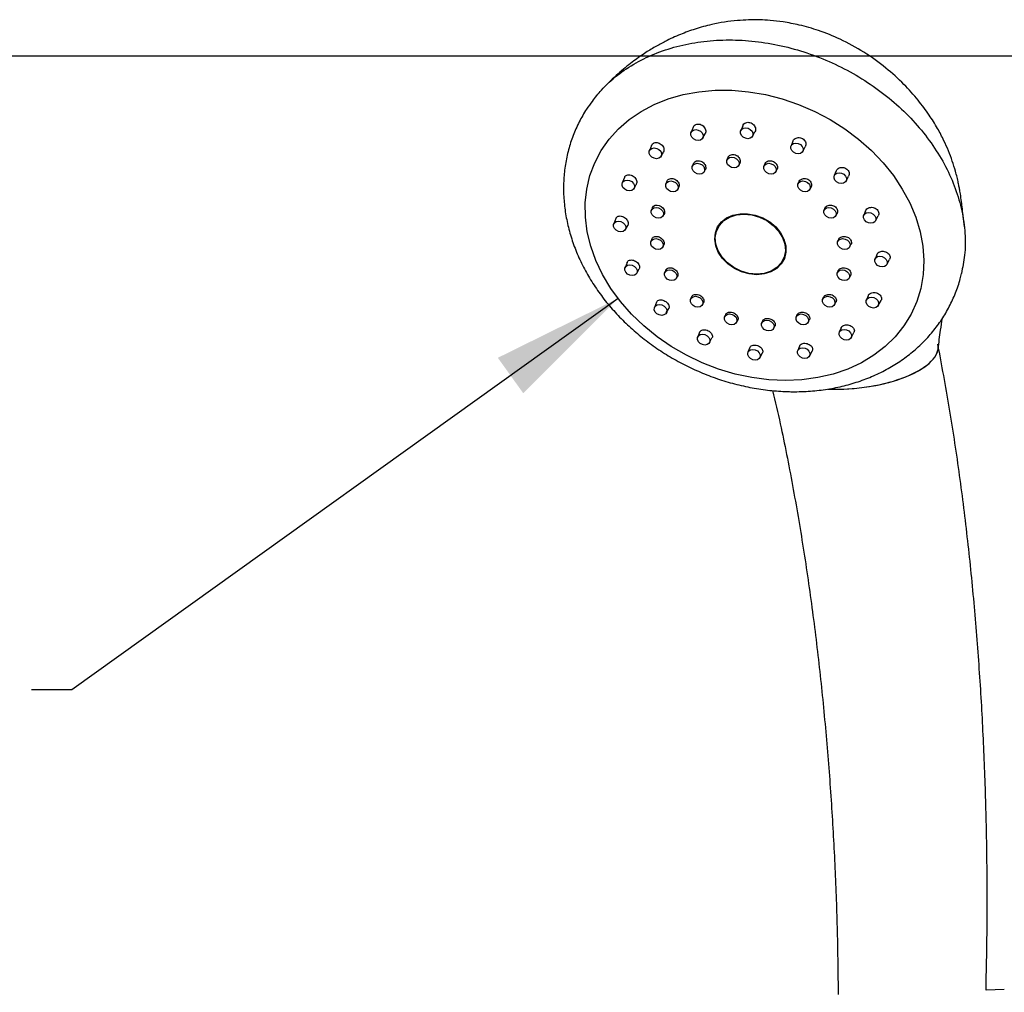
# Model space of a CAD drawing. Units: millimetres. Extents: x 52 to 155, y 88 to 245.
# Drawn here: x 79 to 99, y 223 to 243 of the extents above; entities that cross this region are included whole.
import ezdxf

# ---------------------------------------------------------------- set-up
doc = ezdxf.new("R2010")
doc.units = ezdxf.units.MM
doc.layers.add('DIMENSIONS', color=7, linetype='Continuous')
doc.styles.add('SLDTEXTSTYLE0', font='TXT', dxfattribs={"width": 0.7})
doc.dimstyles.new('SLDDIMSTYLE0', dxfattribs={"dimtxt": 4.030133, "dimasz": 2.686756, "dimexe": 0, "dimexo": 0.0625, "dimgap": 1.007533, "dimtad": 0, "dimtih": 1, "dimtoh": 1, "dimdec": 0, "dimlfac": 10, "dimrnd": 1e-09, "dimzin": 12, "dimdsep": 46, "dimtxsty": 'SLDTEXTSTYLE0', "dimsah": 1, "dimcen": 0.09, "dimadec": 0, "dimazin": 3, "dimtfac": 1, "dimtdec": 0, "dimtofl": 0, "dimtmove": 0, "dimatfit": 3, "dimfxl": 0, "dimfrac": 2, "dimtolj": 1, "dimtzin": 12, "dimarcsym": 0})
doc.dimstyles.new('SLDDIMSTYLE2', dxfattribs={"dimtxt": 0.18, "dimasz": 2.686756, "dimexe": 0, "dimexo": 0.0625, "dimgap": 0, "dimtad": 0, "dimtih": 1, "dimtoh": 1, "dimdec": 0, "dimrnd": 1e-09, "dimzin": 0, "dimdsep": 46, "dimtxsty": 'Standard', "dimsah": 1, "dimcen": 0.09, "dimadec": 0, "dimazin": 0, "dimtfac": 2.686756, "dimtdec": 0, "dimtofl": 0, "dimtmove": 0, "dimatfit": 3, "dimfxl": 0, "dimfrac": 2, "dimtolj": 1, "dimtzin": 0, "dimarcsym": 0})

# ---------------------------------------------------------------- blocks, each defined once
blk = doc.blocks.new('_D_1')
at = {"layer": 'DIMENSIONS'}
for p, q in [((102.404, 242.48), (65.209, 242.48)), ((65.209, 242.48), (65.209, 189.944)), ((65.209, 132.48), (65.209, 185.017)), ((81.904, 132.48), (65.209, 132.48))]:
    blk.add_line(p, q, dxfattribs=at)
for points in [[(65.209, 242.48), (64.589, 238.45), (65.829, 238.45)], [(65.209, 132.48), (65.829, 136.51), (64.589, 136.51)]]:
    blk.add_solid(points, dxfattribs=at)
at = {"layer": 'DIMENSIONS', "insert": (60.505, 189.109), "char_height": 3.175, "attachment_point": 1, "style": 'SLDTEXTSTYLE0'}
blk.add_mtext('1100', dxfattribs=at)

msp = doc.modelspace()

# ---------------------------------------------------------------- linework, layer by layer
at = {"color": 7, "linetype": 'Continuous', "lineweight": 25}
for p, q in [((93.124184, 241.039204), (93.081554, 240.932607)), ((93.321501, 240.820562), (93.367366, 240.905868)), ((94.132274, 241.070043), (94.091263, 240.967488)), ((94.331211, 240.855443), (94.37901, 240.944349)), ((95.151298, 240.757894), (95.112133, 240.659963)), ((92.28049, 240.670072), (92.236722, 240.560626)), ((92.47667, 240.448581), (92.521294, 240.531587)), ((95.352081, 240.547918), (95.402206, 240.641152)), ((93.829105, 240.422081), (93.810069, 240.374481)), ((93.130947, 240.298437), (93.110943, 240.248417)), ((93.350891, 240.136372), (93.369967, 240.171861)), ((94.050017, 240.262436), (94.070196, 240.299975)), ((94.581019, 240.293073), (94.563163, 240.248417)), ((94.803111, 240.136372), (94.824739, 240.176605)), ((96.026115, 240.150296), (95.988744, 240.056848)), ((91.729633, 240.01882), (91.685387, 239.908182)), ((92.592828, 239.940941), (92.572221, 239.889418)), ((95.272211, 239.931022), (95.255574, 239.889418)), ((96.228691, 239.944803), (96.281181, 240.042435)), ((91.925335, 239.796137), (91.969569, 239.878415)), ((92.812169, 239.777373), (92.830642, 239.81173)), ((95.495523, 239.777373), (95.518729, 239.820539)), ((92.296657, 239.403986), (92.275919, 239.35213)), ((95.797457, 239.391064), (95.781889, 239.35213)), ((96.623543, 239.339732), (96.587639, 239.249956)), ((91.55547, 239.184581), (91.511483, 239.074587)), ((92.515867, 239.240085), (92.534326, 239.274418)), ((96.021838, 239.240085), (96.046511, 239.285981)), ((96.827587, 239.137911), (96.882125, 239.239358)), ((91.751432, 238.962542), (91.796197, 239.04581)), ((92.28749, 238.769232), (92.267146, 238.718366)), ((96.076784, 238.75538), (96.061981, 238.718366)), ((92.507094, 238.606321), (92.526131, 238.641726)), ((96.301929, 238.606321), (96.327728, 238.654303)), ((96.852623, 238.449608), (96.817643, 238.362145)), ((97.057591, 238.2501), (97.113551, 238.354181)), ((91.784516, 238.294362), (91.741489, 238.186776)), ((91.981436, 238.074731), (92.027573, 238.16055)), ((92.566788, 238.133489), (92.547238, 238.084602)), ((96.067662, 238.120734), (96.053208, 238.084602)), ((92.787186, 237.972557), (92.807309, 238.009977)), ((96.293156, 237.972557), (96.319558, 238.021659)), ((93.092008, 237.593459), (93.073553, 237.547313)), ((95.771473, 237.583744), (95.756906, 237.547313)), ((96.678474, 237.615406), (96.64374, 237.52855)), ((96.883689, 237.416505), (96.940229, 237.521671)), ((92.381911, 237.483727), (92.340384, 237.379884)), ((92.580332, 237.267839), (92.62848, 237.357401)), ((93.313501, 237.435269), (93.335061, 237.475371)), ((95.996854, 237.435269), (96.02324, 237.484347)), ((93.783194, 237.231397), (93.765964, 237.188315)), ((94.005912, 237.07627), (94.029049, 237.119304)), ((95.233314, 237.22614), (95.218184, 237.188315)), ((95.458133, 237.07627), (95.483887, 237.124168)), ((94.535121, 237.102412), (94.519058, 237.062251)), ((94.759007, 236.950206), (94.783618, 236.995982)), ((96.127599, 236.964106), (96.092405, 236.876105)), ((93.256711, 236.876082), (93.216994, 236.776768)), ((93.456942, 236.664724), (93.507442, 236.758649)), ((96.332353, 236.764061), (96.388468, 236.86844)), ((94.275743, 236.563956), (94.237864, 236.469244)), ((95.283869, 236.594879), (95.247574, 236.504125)), ((94.477812, 236.357199), (94.530654, 236.455487)), ((95.487522, 236.39208), (95.54234, 236.49404)), ((99.4398, 223.526763), (99.071142, 223.513364))]:
    msp.add_line(p, q, dxfattribs=at)
at = {"color": 7, "linetype": 'Continuous', "lineweight": 25, "flags": 128}
for points in [[(95.000647, 235.894703), (94.661072, 235.909354), (94.318597, 235.953175), (93.976626, 236.025726), (93.638558, 236.126291), (93.307754, 236.253857), (92.9875, 236.407172), (92.680979, 236.584698), (92.391239, 236.784684), (92.121158, 237.005126), (91.87342, 237.243854), (91.650487, 237.498485), (91.454577, 237.76648), (91.287634, 238.045191), (91.151319, 238.331842), (91.046986, 238.623571), (90.975673, 238.917505), (90.938087, 239.2107), (90.934603, 239.500248), (90.965254, 239.783274), (91.029738, 240.056967), (91.12741, 240.318608), (91.257304, 240.565597), (91.418127, 240.795469), (91.60828, 241.005944), (91.825874, 241.194939), (92.068746, 241.360556), (92.334482, 241.501176), (92.620442, 241.615378), (92.923783, 241.702043), (93.241491, 241.760301), (93.570408, 241.789579), (93.907265, 241.789579), (94.248716, 241.760301), (94.591364, 241.702043), (94.931806, 241.615378), (95.266659, 241.501176), (95.592592, 241.360556), (95.90637, 241.194939), (96.204871, 241.005944), (96.485131, 240.795469), (96.744363, 240.565597), (96.97999, 240.318608), (97.189673, 240.056967), (97.371325, 239.783274), (97.523143, 239.500248), (97.643617, 239.2107), (97.731549, 238.917505), (97.786066, 238.623571), (97.806627, 238.331842), (97.793027, 238.045191), (97.7454, 237.76648), (97.66422, 237.498485), (97.550296, 237.243854), (97.404757, 237.005126), (97.229051, 236.784684), (97.024923, 236.584698), (96.794404, 236.407172), (96.539783, 236.253857), (96.263592, 236.126291), (95.968575, 236.025726), (95.657664, 235.953175), (95.333949, 235.909354), (95.000647, 235.894703)], [(93.226973, 240.771019), (93.177066, 240.779375), (93.13118, 240.803169), (93.096301, 240.838765), (93.077739, 240.880775), (93.07832, 240.922772), (93.097956, 240.95838), (93.133657, 240.982162), (93.179989, 240.990519), (93.229896, 240.982162), (93.275781, 240.95838), (93.310661, 240.922772), (93.329222, 240.880775), (93.328641, 240.838765), (93.309005, 240.803169), (93.273304, 240.779375), (93.226973, 240.771019)], [(94.236683, 240.805899), (94.186776, 240.814256), (94.140889, 240.83805), (94.106011, 240.873646), (94.087449, 240.915655), (94.08803, 240.957653), (94.107666, 240.993261), (94.143367, 241.017043), (94.189698, 241.025399), (94.239606, 241.017043), (94.285492, 240.993261), (94.320371, 240.957653), (94.338932, 240.915655), (94.338351, 240.873646), (94.318715, 240.83805), (94.283014, 240.814256), (94.236683, 240.805899)], [(95.257552, 240.498375), (95.207645, 240.506732), (95.161759, 240.530514), (95.12688, 240.566122), (95.108318, 240.608119), (95.1089, 240.650129), (95.128536, 240.685736), (95.164237, 240.709519), (95.210568, 240.717875), (95.260475, 240.709519), (95.306361, 240.685736), (95.34124, 240.650129), (95.359801, 240.608119), (95.35922, 240.566122), (95.339584, 240.530514), (95.303883, 240.506732), (95.257552, 240.498375)], [(92.382142, 240.399038), (92.332234, 240.407395), (92.286348, 240.431177), (92.251469, 240.466785), (92.232907, 240.508794), (92.233489, 240.550791), (92.253125, 240.586399), (92.288826, 240.610182), (92.335157, 240.618538), (92.385065, 240.610182), (92.43095, 240.586399), (92.465829, 240.550791), (92.484391, 240.508794), (92.483809, 240.466785), (92.464173, 240.431177), (92.428472, 240.407395), (92.382142, 240.399038)], [(93.256362, 240.086829), (93.206455, 240.095185), (93.160569, 240.118968), (93.12569, 240.154576), (93.107128, 240.196573), (93.10771, 240.238582), (93.127346, 240.27419), (93.163047, 240.297972), (93.209377, 240.306329), (93.259285, 240.297972), (93.305171, 240.27419), (93.340049, 240.238582), (93.358611, 240.196573), (93.35803, 240.154576), (93.338394, 240.118968), (93.302693, 240.095185), (93.256362, 240.086829)], [(93.955488, 240.212893), (93.905581, 240.221249), (93.859695, 240.245043), (93.824816, 240.280639), (93.806254, 240.322649), (93.806836, 240.364646), (93.826472, 240.400254), (93.862173, 240.424036), (93.908503, 240.432393), (93.958411, 240.424036), (94.004297, 240.400254), (94.039175, 240.364646), (94.057737, 240.322649), (94.057156, 240.280639), (94.03752, 240.245043), (94.001819, 240.221249), (93.955488, 240.212893)], [(94.708583, 240.086829), (94.658675, 240.095185), (94.612789, 240.118968), (94.577911, 240.154576), (94.559349, 240.196573), (94.55993, 240.238582), (94.579566, 240.27419), (94.615267, 240.297972), (94.661598, 240.306329), (94.711505, 240.297972), (94.757391, 240.27419), (94.79227, 240.238582), (94.810832, 240.196573), (94.81025, 240.154576), (94.790615, 240.118968), (94.754913, 240.095185), (94.708583, 240.086829)], [(96.134162, 239.89526), (96.084255, 239.903616), (96.03837, 239.927398), (96.00349, 239.963006), (95.984929, 240.005004), (95.98551, 240.047013), (96.005146, 240.082609), (96.040847, 240.106403), (96.087178, 240.11476), (96.137085, 240.106403), (96.182971, 240.082609), (96.21785, 240.047013), (96.236412, 240.005004), (96.235831, 239.963006), (96.216195, 239.927398), (96.180494, 239.903616), (96.134162, 239.89526)], [(91.830806, 239.746594), (91.780899, 239.754938), (91.735013, 239.778732), (91.700135, 239.81434), (91.681573, 239.856338), (91.682154, 239.898335), (91.70179, 239.933943), (91.737491, 239.957737), (91.783822, 239.966094), (91.833729, 239.957737), (91.879615, 239.933943), (91.914494, 239.898335), (91.933056, 239.856338), (91.932474, 239.81434), (91.912839, 239.778732), (91.877138, 239.754938), (91.830806, 239.746594)], [(92.717641, 239.72783), (92.667733, 239.736187), (92.621847, 239.759969), (92.586968, 239.795577), (92.568406, 239.837574), (92.568988, 239.879572), (92.588624, 239.915179), (92.624325, 239.938974), (92.670656, 239.94733), (92.720563, 239.938974), (92.766449, 239.915179), (92.801328, 239.879572), (92.819889, 239.837574), (92.819308, 239.795577), (92.799672, 239.759969), (92.763971, 239.736187), (92.717641, 239.72783)], [(95.400994, 239.72783), (95.351086, 239.736187), (95.3052, 239.759969), (95.270322, 239.795577), (95.25176, 239.837574), (95.252342, 239.879572), (95.271978, 239.915179), (95.307678, 239.938974), (95.354009, 239.94733), (95.403917, 239.938974), (95.449803, 239.915179), (95.484682, 239.879572), (95.503244, 239.837574), (95.502662, 239.795577), (95.483026, 239.759969), (95.447325, 239.736187), (95.400994, 239.72783)], [(92.421338, 239.190542), (92.371431, 239.198898), (92.325545, 239.222693), (92.290666, 239.2583), (92.272105, 239.300298), (92.272686, 239.342295), (92.292322, 239.377903), (92.328023, 239.401685), (92.374354, 239.410042), (92.424261, 239.401685), (92.470147, 239.377903), (92.505026, 239.342295), (92.523587, 239.300298), (92.523006, 239.2583), (92.50337, 239.222693), (92.467669, 239.198898), (92.421338, 239.190542)], [(92.297433, 239.403772), (92.298382, 239.408004), (92.319508, 239.435767), (92.351541, 239.453232), (92.391024, 239.458453), (92.433636, 239.450728), (92.474565, 239.430808), (92.509053, 239.400887), (92.533073, 239.364456), (92.543909, 239.325737), (92.540466, 239.28914), (92.531337, 239.269315), (92.531337, 239.269315)], [(95.927309, 239.190542), (95.877401, 239.198898), (95.831515, 239.222693), (95.796637, 239.2583), (95.778075, 239.300298), (95.778657, 239.342295), (95.798293, 239.377903), (95.833993, 239.401685), (95.880324, 239.410042), (95.930232, 239.401685), (95.976118, 239.377903), (96.010996, 239.342295), (96.029558, 239.300298), (96.028977, 239.2583), (96.009341, 239.222693), (95.97364, 239.198898), (95.927309, 239.190542)], [(96.733058, 239.088368), (96.683151, 239.096724), (96.637265, 239.120518), (96.602386, 239.156114), (96.583824, 239.198124), (96.584406, 239.240121), (96.604042, 239.275729), (96.639742, 239.299511), (96.686074, 239.307868), (96.735981, 239.299511), (96.781867, 239.275729), (96.816746, 239.240121), (96.835308, 239.198124), (96.834726, 239.156114), (96.81509, 239.120518), (96.779389, 239.096724), (96.733058, 239.088368)], [(91.656904, 238.912999), (91.606997, 238.921355), (91.56111, 238.94515), (91.526231, 238.980757), (91.50767, 239.022755), (91.508251, 239.064752), (91.527886, 239.10036), (91.563588, 239.124154), (91.609919, 239.132499), (91.659826, 239.124154), (91.705712, 239.10036), (91.740591, 239.064752), (91.759152, 239.022755), (91.758571, 238.980757), (91.738935, 238.94515), (91.703234, 238.921355), (91.656904, 238.912999)], [(94.418997, 238.044559), (94.262931, 238.059079), (94.107947, 238.101958), (93.96129, 238.171195), (93.82982, 238.263547), (93.719683, 238.374709), (93.63603, 238.499462), (93.582771, 238.631987), (93.562397, 238.766085), (93.575861, 238.895475), (93.622533, 239.014124), (93.700231, 239.116477), (93.805322, 239.197754), (93.932891, 239.25414), (94.076975, 239.283013), (94.230836, 239.283013), (94.387278, 239.25414), (94.538988, 239.197754), (94.678871, 239.116477), (94.800387, 239.014124), (94.897853, 238.895475), (94.966713, 238.766085), (95.003747, 238.631987), (95.007222, 238.499462), (94.976976, 238.374709), (94.914425, 238.263547), (94.822491, 238.171195), (94.705475, 238.101958), (94.568848, 238.059079), (94.418997, 238.044559)], [(94.416711, 238.054763), (94.257742, 238.07007), (94.10019, 238.115238), (93.951954, 238.187992), (93.820468, 238.284694), (93.712325, 238.400482), (93.632949, 238.529562), (93.586319, 238.665461), (93.574773, 238.801347), (93.598891, 238.930427), (93.657463, 239.046215), (93.747552, 239.142918), (93.86464, 239.215671), (94.002857, 239.26084), (94.155271, 239.276146), (94.31424, 239.26084), (94.471793, 239.215671), (94.620029, 239.142918), (94.751515, 239.046215), (94.859657, 238.930427), (94.939034, 238.801347), (94.985664, 238.665461), (94.99721, 238.529562), (94.973092, 238.400482), (94.91452, 238.284694), (94.824432, 238.187992), (94.707343, 238.115238), (94.569126, 238.07007), (94.416711, 238.054763)], [(92.412565, 238.556778), (92.362658, 238.565134), (92.316772, 238.588916), (92.281893, 238.624524), (92.263332, 238.666522), (92.263913, 238.708531), (92.283549, 238.744127), (92.31925, 238.767921), (92.365581, 238.776278), (92.415488, 238.767921), (92.461374, 238.744127), (92.496253, 238.708531), (92.514815, 238.666522), (92.514233, 238.624524), (92.494598, 238.588916), (92.458897, 238.565134), (92.412565, 238.556778)], [(96.207401, 238.556778), (96.157493, 238.565134), (96.111607, 238.588916), (96.076728, 238.624524), (96.058167, 238.666522), (96.058748, 238.708531), (96.078384, 238.744127), (96.114085, 238.767921), (96.160416, 238.776278), (96.210324, 238.767921), (96.25621, 238.744127), (96.291088, 238.708531), (96.30965, 238.666522), (96.309069, 238.624524), (96.289433, 238.588916), (96.253732, 238.565134), (96.207401, 238.556778)], [(96.963063, 238.200545), (96.913156, 238.208901), (96.867269, 238.232695), (96.832391, 238.268303), (96.813829, 238.310301), (96.81441, 238.352298), (96.834046, 238.387906), (96.869747, 238.4117), (96.916078, 238.420045), (96.965986, 238.4117), (97.011871, 238.387906), (97.046751, 238.352298), (97.065312, 238.310301), (97.06473, 238.268303), (97.045095, 238.232695), (97.009394, 238.208901), (96.963063, 238.200545)], [(91.886908, 238.025188), (91.837001, 238.033532), (91.791115, 238.057326), (91.756236, 238.092934), (91.737674, 238.134932), (91.738255, 238.176929), (91.757891, 238.212537), (91.793592, 238.236331), (91.839923, 238.244688), (91.88983, 238.236331), (91.935716, 238.212537), (91.970595, 238.176929), (91.989157, 238.134932), (91.988576, 238.092934), (91.96894, 238.057326), (91.933239, 238.033532), (91.886908, 238.025188)], [(92.692657, 237.923001), (92.64275, 237.931358), (92.596864, 237.955152), (92.561985, 237.99076), (92.543424, 238.032757), (92.544005, 238.074755), (92.563641, 238.110363), (92.599342, 238.134157), (92.645672, 238.142513), (92.69558, 238.134157), (92.741466, 238.110363), (92.776344, 238.074755), (92.794906, 238.032757), (92.794325, 237.99076), (92.774689, 237.955152), (92.738988, 237.931358), (92.692657, 237.923001)], [(96.198628, 237.923001), (96.14872, 237.931358), (96.102834, 237.955152), (96.067956, 237.99076), (96.049394, 238.032757), (96.049975, 238.074755), (96.069611, 238.110363), (96.105312, 238.134157), (96.151643, 238.142513), (96.201551, 238.134157), (96.247437, 238.110363), (96.282315, 238.074755), (96.300877, 238.032757), (96.300296, 237.99076), (96.28066, 237.955152), (96.244959, 237.931358), (96.198628, 237.923001)], [(93.218972, 237.385725), (93.169065, 237.394082), (93.123179, 237.417864), (93.0883, 237.453472), (93.069739, 237.495469), (93.07032, 237.537479), (93.089956, 237.573075), (93.125657, 237.596869), (93.171987, 237.605225), (93.221895, 237.596869), (93.267781, 237.573075), (93.302659, 237.537479), (93.321221, 237.495469), (93.32064, 237.453472), (93.301004, 237.417864), (93.265303, 237.394082), (93.218972, 237.385725)], [(95.902326, 237.385725), (95.852419, 237.394082), (95.806532, 237.417864), (95.771654, 237.453472), (95.753092, 237.495469), (95.753673, 237.537479), (95.773309, 237.573075), (95.80901, 237.596869), (95.855341, 237.605225), (95.905249, 237.596869), (95.951134, 237.573075), (95.986014, 237.537479), (96.004575, 237.495469), (96.003993, 237.453472), (95.984358, 237.417864), (95.948657, 237.394082), (95.902326, 237.385725)], [(96.78916, 237.366962), (96.739252, 237.375318), (96.693367, 237.399112), (96.658487, 237.434708), (96.639926, 237.476718), (96.640508, 237.518715), (96.660144, 237.554323), (96.695845, 237.578105), (96.742175, 237.586462), (96.792083, 237.578105), (96.837969, 237.554323), (96.872847, 237.518715), (96.891409, 237.476718), (96.890828, 237.434708), (96.871192, 237.399112), (96.835491, 237.375318), (96.78916, 237.366962)], [(92.485804, 237.218296), (92.435896, 237.226652), (92.39001, 237.250435), (92.355131, 237.286042), (92.336569, 237.32804), (92.337151, 237.370049), (92.356787, 237.405645), (92.392488, 237.429439), (92.438819, 237.437796), (92.488726, 237.429439), (92.534613, 237.405645), (92.569491, 237.370049), (92.588053, 237.32804), (92.587472, 237.286042), (92.567836, 237.250435), (92.532135, 237.226652), (92.485804, 237.218296)], [(93.911384, 237.026726), (93.861476, 237.035083), (93.81559, 237.058865), (93.780712, 237.094473), (93.76215, 237.13647), (93.762731, 237.178468), (93.782367, 237.214076), (93.818068, 237.23787), (93.864399, 237.246226), (93.914307, 237.23787), (93.960193, 237.214076), (93.995071, 237.178468), (94.013633, 237.13647), (94.013051, 237.094473), (93.993415, 237.058865), (93.957715, 237.035083), (93.911384, 237.026726)], [(94.664478, 236.900663), (94.614571, 236.909007), (94.568685, 236.932801), (94.533806, 236.968409), (94.515244, 237.010407), (94.515826, 237.052404), (94.535462, 237.088012), (94.571163, 237.111806), (94.617494, 237.120163), (94.667401, 237.111806), (94.713287, 237.088012), (94.748166, 237.052404), (94.766728, 237.010407), (94.766146, 236.968409), (94.74651, 236.932801), (94.71081, 236.909007), (94.664478, 236.900663)], [(95.363604, 237.026726), (95.313697, 237.035083), (95.26781, 237.058865), (95.232932, 237.094473), (95.21437, 237.13647), (95.214952, 237.178468), (95.234588, 237.214076), (95.270289, 237.23787), (95.316619, 237.246226), (95.366527, 237.23787), (95.412413, 237.214076), (95.447292, 237.178468), (95.465854, 237.13647), (95.465272, 237.094473), (95.445636, 237.058865), (95.409935, 237.035083), (95.363604, 237.026726)], [(96.237825, 236.714517), (96.187918, 236.722862), (96.142031, 236.746656), (96.107153, 236.782264), (96.088591, 236.824261), (96.089172, 236.866259), (96.108808, 236.901867), (96.144509, 236.925661), (96.19084, 236.934017), (96.240747, 236.925661), (96.286633, 236.901867), (96.321513, 236.866259), (96.340074, 236.824261), (96.339492, 236.782264), (96.319857, 236.746656), (96.284156, 236.722862), (96.237825, 236.714517)], [(93.362414, 236.61518), (93.312507, 236.623525), (93.26662, 236.647319), (93.231742, 236.682927), (93.21318, 236.724924), (93.213761, 236.766922), (93.233397, 236.80253), (93.269098, 236.826324), (93.315429, 236.83468), (93.365337, 236.826324), (93.411223, 236.80253), (93.446102, 236.766922), (93.464663, 236.724924), (93.464082, 236.682927), (93.444446, 236.647319), (93.408745, 236.623525), (93.362414, 236.61518)], [(94.383283, 236.307656), (94.333376, 236.316001), (94.28749, 236.339795), (94.252611, 236.375403), (94.23405, 236.4174), (94.234631, 236.459397), (94.254267, 236.495005), (94.289968, 236.518799), (94.336299, 236.527156), (94.386206, 236.518799), (94.432092, 236.495005), (94.466971, 236.459397), (94.485532, 236.4174), (94.484951, 236.375403), (94.465315, 236.339795), (94.429614, 236.316001), (94.383283, 236.307656)], [(95.392994, 236.342537), (95.343086, 236.350881), (95.2972, 236.374675), (95.262321, 236.410283), (95.243759, 236.452281), (95.244341, 236.494278), (95.263976, 236.529886), (95.299677, 236.55368), (95.346009, 236.562037), (95.395916, 236.55368), (95.441802, 236.529886), (95.476681, 236.494278), (95.495242, 236.452281), (95.494661, 236.410283), (95.475025, 236.374675), (95.439324, 236.350881), (95.392994, 236.342537)]]:
    msp.add_lwpolyline(points, dxfattribs=at)
at = {"color": 7, "linetype": 'Continuous', "lineweight": 25}
for end_param in [6.324754603, 6.188007135]:
    msp.add_ellipse((96.351729, 236.439782), major_axis=(1.746762, 0.160898), ratio=0.402373479, start_param=4.394996809, end_param=end_param, dxfattribs=at)
for points, knots in [([(98.63138, 239.014136), (98.623023, 239.093331), (98.607845, 239.237183), (98.588515, 239.412152), (98.569221, 239.565002), (98.550827, 239.688937), (98.529795, 239.805119), (98.518107, 239.864663), (98.503792, 239.934039), (98.482996, 240.026276), (98.444594, 240.173373), (98.366952, 240.422845), (98.246732, 240.716276), (98.083529, 241.027521), (97.909684, 241.305049), (97.68448, 241.60672), (97.3945, 241.929232), (97.029722, 242.260501), (96.599699, 242.570031), (96.13839, 242.822758), (95.695026, 243.001477), (95.303945, 243.113524), (94.974125, 243.176747), (94.706083, 243.207741), (94.397422, 243.225054), (93.998947, 243.213443), (93.558907, 243.144582), (93.173779, 243.039515), (92.858248, 242.924403), (92.58887, 242.800861), (92.34812, 242.670305), (92.124695, 242.532421), (91.869529, 242.351381), (91.579125, 242.11438), (91.387433, 241.922151), (91.28287, 241.817295)], [0, 0, 0, 0, 0.035680477, 0.064811311, 0.087944934, 0.112789201, 0.121929732, 0.126117665, 0.13028598, 0.141687735, 0.15412956, 0.175202448, 0.217429799, 0.244061035, 0.274191362, 0.309701114, 0.350861718, 0.397783275, 0.450415323, 0.502241311, 0.547135991, 0.585251872, 0.616719872, 0.641629351, 0.661287005, 0.704108149, 0.753864483, 0.786677795, 0.816672954, 0.848410035, 0.870106913, 0.89408353, 0.922901779, 0.957944556, 1, 1, 1, 1]), ([(91.078277, 241.562831), (91.137136, 241.641771), (91.28264, 241.836918), (91.581702, 242.1013), (91.959675, 242.35555), (92.385127, 242.556717), (92.847873, 242.703223), (93.340772, 242.792078), (93.855185, 242.821872), (94.382365, 242.792082), (94.913276, 242.703205), (95.438839, 242.556782), (95.950062, 242.355305), (96.438191, 242.102215), (96.894886, 241.801859), (97.312318, 241.459359), (97.683359, 241.080587), (98.001646, 240.672027), (98.261768, 240.240646), (98.459131, 239.793892), (98.590939, 239.3392), (98.652699, 238.885072), (98.651812, 238.456421), (98.596511, 238.190714), (98.570819, 238.067269)], [0, 0, 0, 0, 0.03152724, 0.077937206, 0.124347385, 0.170757374, 0.217167346, 0.26357748, 0.309987573, 0.356397621, 0.402807728, 0.449217733, 0.495627755, 0.542037892, 0.588447838, 0.634858173, 0.681268294, 0.727678289, 0.774088747, 0.820498347, 0.866909115, 0.913319044, 0.959728657, 1, 1, 1, 1]), ([(91.074724, 241.564821), (91.036238, 241.513528), (90.93671, 241.380879), (90.806577, 241.147803), (90.682702, 240.870966), (90.589505, 240.582199), (90.526077, 240.284576), (90.493094, 239.979939), (90.49064, 239.670384), (90.518791, 239.357947), (90.577465, 239.044777), (90.666367, 238.733072), (90.785007, 238.42514), (90.93261, 238.123327), (91.108123, 237.82999), (91.310228, 237.547458), (91.53735, 237.277963), (91.787699, 237.023604), (92.059294, 236.786321), (92.350045, 236.567937), (92.657717, 236.370076), (92.980003, 236.194211), (93.314511, 236.041647), (93.658802, 235.913554), (94.010365, 235.81098), (94.366657, 235.734718), (94.724992, 235.685783), (94.995435, 235.66902), (95.145511, 235.668042), (95.177103, 235.667836)], [0, 0, 0, 0, 0.023652533, 0.061167759, 0.098553726, 0.135882963, 0.173213481, 0.210621246, 0.248174063, 0.2859266, 0.323909614, 0.36214025, 0.400610123, 0.439298357, 0.478173518, 0.517197509, 0.556334129, 0.595552415, 0.634827785, 0.674140836, 0.713480754, 0.752841657, 0.792223434, 0.831627395, 0.871054768, 0.910506872, 0.94998158, 0.989470556, 1, 1, 1, 1]), ([(93.125978, 241.038441), (93.128687, 241.045859), (93.136, 241.065885), (93.162955, 241.088945), (93.20136, 241.104188), (93.245332, 241.104993), (93.28934, 241.091827), (93.328963, 241.065972), (93.359732, 241.03017), (93.378358, 240.987972), (93.381133, 240.945138), (93.375239, 240.916965), (93.367406, 240.906027), (93.367318, 240.905904)], [0, 0, 0, 0, 0.061412649, 0.165779671, 0.268979036, 0.37147113, 0.474000578, 0.577296772, 0.681734483, 0.787205265, 0.893143165, 0.998797904, 1, 1, 1, 1]), ([(94.134091, 241.06928), (94.136783, 241.07672), (94.144171, 241.097138), (94.171632, 241.121432), (94.211024, 241.138336), (94.256099, 241.140636), (94.300916, 241.128732), (94.340938, 241.104033), (94.371789, 241.069234), (94.390429, 241.02776), (94.39325, 240.984945), (94.38723, 240.95627), (94.379119, 240.944761), (94.378888, 240.944432)], [0, 0, 0, 0, 0.060476831, 0.165965083, 0.270432747, 0.373723057, 0.476203132, 0.578582184, 0.681634372, 0.785778174, 0.891027464, 0.996884931, 1, 1, 1, 1]), ([(92.282323, 240.669345), (92.284375, 240.67551), (92.290502, 240.693918), (92.315167, 240.715427), (92.351754, 240.730357), (92.394642, 240.731109), (92.438397, 240.718101), (92.478556, 240.692384), (92.510382, 240.656704), (92.530282, 240.61484), (92.534722, 240.572498), (92.529408, 240.54416), (92.521602, 240.532696), (92.520977, 240.531778)], [0, 0, 0, 0, 0.051981832, 0.155230268, 0.257829432, 0.360522155, 0.464014114, 0.568675953, 0.674349104, 0.780438637, 0.886137852, 0.990872648, 1, 1, 1, 1]), ([(95.152979, 240.757155), (95.156172, 240.765395), (95.164385, 240.786591), (95.193387, 240.811727), (95.234083, 240.828973), (95.28038, 240.831702), (95.326083, 240.820162), (95.366265, 240.795836), (95.396762, 240.761541), (95.414049, 240.721108), (95.417459, 240.678601), (95.407093, 240.653604), (95.401969, 240.641247)], [0, 0, 0, 0, 0.067314476, 0.173151286, 0.278663783, 0.383203783, 0.486551699, 0.589041873, 0.691374712, 0.794306738, 0.898318436, 1, 1, 1, 1]), ([(93.132434, 240.297937), (93.13334, 240.301434), (93.137434, 240.317229), (93.158557, 240.338291), (93.192955, 240.356507), (93.234969, 240.361156), (93.278637, 240.352394), (93.319553, 240.330995), (93.353015, 240.299316), (93.37539, 240.260736), (93.383333, 240.220022), (93.379466, 240.189559), (93.37121, 240.175488), (93.369292, 240.172218)], [0, 0, 0, 0, 0.029662551, 0.133962168, 0.237727031, 0.341210747, 0.444777245, 0.548747388, 0.653272281, 0.758225247, 0.863349532, 0.968249555, 1, 1, 1, 1]), ([(93.830805, 240.421473), (93.832139, 240.426082), (93.837068, 240.443115), (93.859903, 240.465216), (93.895797, 240.483358), (93.938794, 240.487794), (93.982888, 240.478692), (94.02356, 240.456975), (94.056226, 240.425087), (94.077435, 240.386352), (94.083916, 240.345582), (94.079329, 240.31599), (94.071077, 240.302724), (94.069583, 240.300321)], [0, 0, 0, 0, 0.038874795, 0.143650051, 0.247919493, 0.351653095, 0.455081501, 0.558560501, 0.662425007, 0.76685886, 0.871719004, 0.976764783, 1, 1, 1, 1]), ([(94.582677, 240.292477), (94.583921, 240.296865), (94.588723, 240.313789), (94.611495, 240.336371), (94.647681, 240.355613), (94.691264, 240.361306), (94.736014, 240.353366), (94.777248, 240.3327), (94.810327, 240.301725), (94.831854, 240.263712), (94.838643, 240.223263), (94.834128, 240.193369), (94.82575, 240.179659), (94.824102, 240.176963)], [0, 0, 0, 0, 0.036756917, 0.141778365, 0.246586773, 0.350917498, 0.454704028, 0.558129111, 0.661532071, 0.765277469, 0.869553112, 0.974342724, 1, 1, 1, 1]), ([(96.02765, 240.149593), (96.03115, 240.158215), (96.039801, 240.179534), (96.069566, 240.204876), (96.110862, 240.222313), (96.157981, 240.225682), (96.204592, 240.214872), (96.245411, 240.191316), (96.276038, 240.157879), (96.292984, 240.118534), (96.295946, 240.077865), (96.285628, 240.054102), (96.280656, 240.04265)], [0, 0, 0, 0, 0.071521653, 0.176828338, 0.282676428, 0.388298578, 0.493002804, 0.596512606, 0.699112233, 0.801441287, 0.904305936, 1, 1, 1, 1]), ([(91.731424, 240.018105), (91.733426, 240.024075), (91.739339, 240.041705), (91.763398, 240.06178), (91.799297, 240.075183), (91.841827, 240.074703), (91.885565, 240.060702), (91.925818, 240.034309), (91.95766, 239.99854), (91.977509, 239.957378), (91.982039, 239.916528), (91.977111, 239.889766), (91.969785, 239.879218), (91.969327, 239.878558)], [0, 0, 0, 0, 0.052577675, 0.155262372, 0.258195835, 0.362025862, 0.467030425, 0.572978534, 0.679184973, 0.784894224, 0.889562467, 0.993095862, 1, 1, 1, 1]), ([(92.593907, 239.940619), (92.594396, 239.942792), (92.597602, 239.95704), (92.616849, 239.976877), (92.649539, 239.995353), (92.69061, 240.000511), (92.734002, 239.992402), (92.775369, 239.971713), (92.809851, 239.940682), (92.833591, 239.902718), (92.843296, 239.862512), (92.840447, 239.831287), (92.832343, 239.816327), (92.830027, 239.812051)], [0, 0, 0, 0, 0.01868541, 0.122527459, 0.226091545, 0.32976019, 0.43385242, 0.538480948, 0.643548142, 0.748743206, 0.853723296, 0.958196554, 1, 1, 1, 1]), ([(95.273931, 239.930391), (95.275381, 239.935251), (95.280528, 239.952509), (95.30401, 239.975412), (95.340834, 239.99466), (95.385047, 240.000611), (95.43038, 239.993024), (95.471959, 239.972766), (95.505022, 239.942281), (95.526235, 239.904873), (95.532475, 239.865098), (95.52776, 239.836181), (95.519545, 239.823072), (95.51816, 239.820861)], [0, 0, 0, 0, 0.041102593, 0.145936983, 0.250957228, 0.355816672, 0.46022024, 0.564069751, 0.667522509, 0.770915887, 0.87462627, 0.978849391, 1, 1, 1, 1]), ([(95.799181, 239.39042), (95.800666, 239.395346), (95.805815, 239.412424), (95.829352, 239.435164), (95.866224, 239.454383), (95.910665, 239.460711), (95.95644, 239.45379), (95.998566, 239.43431), (96.032083, 239.404625), (96.053568, 239.368061), (96.059902, 239.329157), (96.055294, 239.301024), (96.047248, 239.288296), (96.04598, 239.286291)], [0, 0, 0, 0, 0.042293682, 0.14663068, 0.251438696, 0.356494691, 0.461446557, 0.565966085, 0.669947879, 0.773494849, 0.876923802, 0.980607781, 1, 1, 1, 1]), ([(96.625009, 239.339053), (96.628523, 239.347572), (96.637091, 239.368349), (96.666705, 239.393247), (96.707822, 239.410647), (96.755143, 239.414689), (96.802448, 239.404981), (96.844199, 239.382604), (96.87567, 239.350371), (96.893082, 239.312264), (96.896312, 239.273213), (96.886259, 239.250434), (96.881487, 239.23962)], [0, 0, 0, 0, 0.072407122, 0.176580854, 0.281832211, 0.387733951, 0.493530604, 0.598504154, 0.702274516, 0.80506264, 0.907462989, 1, 1, 1, 1]), ([(91.55724, 239.18389), (91.558946, 239.189216), (91.564242, 239.205753), (91.587286, 239.224634), (91.622589, 239.237366), (91.665087, 239.236494), (91.709119, 239.222401), (91.749769, 239.196336), (91.782011, 239.161486), (91.802398, 239.121851), (91.807822, 239.082757), (91.803517, 239.057058), (91.79647, 239.046836), (91.795894, 239.046001)], [0, 0, 0, 0, 0.0490090311, 0.152166562, 0.2562997225, 0.3616032094, 0.4677662313, 0.5740928314, 0.6798114605, 0.7844150481, 0.8879407098, 0.9908411543, 1, 1, 1, 1]), ([(92.289081, 238.768672), (92.290086, 238.772429), (92.294086, 238.787384), (92.314867, 238.806147), (92.348617, 238.821068), (92.390204, 238.823004), (92.433755, 238.812207), (92.474569, 238.789647), (92.507774, 238.758039), (92.529836, 238.720927), (92.537614, 238.682986), (92.534258, 238.656057), (92.526912, 238.644258), (92.525544, 238.64206)], [0, 0, 0, 0, 0.034905939, 0.138944866, 0.243485338, 0.348549685, 0.45390593, 0.559211535, 0.664139156, 0.768522588, 0.872479818, 0.976244397, 1, 1, 1, 1]), ([(96.078499, 238.754749), (96.079909, 238.759489), (96.084835, 238.776058), (96.108012, 238.79827), (96.144539, 238.817223), (96.188834, 238.823785), (96.234779, 238.817472), (96.277396, 238.798844), (96.311595, 238.770101), (96.333743, 238.734477), (96.340615, 238.696493), (96.336327, 238.669014), (96.328441, 238.656564), (96.327206, 238.654613)], [0, 0, 0, 0, 0.041611272, 0.145445633, 0.249755061, 0.354567478, 0.459684409, 0.564752833, 0.669438601, 0.773585989, 0.877273112, 0.980769499, 1, 1, 1, 1]), ([(96.854185, 238.448905), (96.857288, 238.456701), (96.865068, 238.476253), (96.893443, 238.500098), (96.933597, 238.517399), (96.980444, 238.522122), (97.027995, 238.51375), (97.07081, 238.493039), (97.103773, 238.462367), (97.122738, 238.425678), (97.127228, 238.387583), (97.117649, 238.365139), (97.113059, 238.354384)], [0, 0, 0, 0, 0.068333475, 0.171381075, 0.275437258, 0.380615988, 0.486572073, 0.592583321, 0.697914777, 0.802054658, 0.905150411, 1, 1, 1, 1]), ([(91.786265, 238.293707), (91.787629, 238.298302), (91.792227, 238.313799), (91.814333, 238.331881), (91.849295, 238.344568), (91.891997, 238.343991), (91.936428, 238.330546), (91.977561, 238.305658), (92.010437, 238.272472), (92.03174, 238.234756), (92.038461, 238.197312), (92.034881, 238.172247), (92.027958, 238.161971), (92.027161, 238.160788)], [0, 0, 0, 0, 0.044000088, 0.148395736, 0.253948076, 0.360285521, 0.466678498, 0.572372586, 0.676934548, 0.780434506, 0.883411249, 0.98658238, 1, 1, 1, 1]), ([(92.56834, 238.132953), (92.569228, 238.136412), (92.572935, 238.150842), (92.593373, 238.16916), (92.627009, 238.18401), (92.66875, 238.186125), (92.712538, 238.175789), (92.753639, 238.154029), (92.787231, 238.123496), (92.809809, 238.087559), (92.818252, 238.050679), (92.815344, 238.024271), (92.808111, 238.012597), (92.806702, 238.010322)], [0, 0, 0, 0, 0.033008468, 0.137701076, 0.242900821, 0.348343399, 0.453671372, 0.558584016, 0.662959225, 0.766933055, 0.870768747, 0.974814359, 1, 1, 1, 1]), ([(96.069345, 238.120126), (96.07057, 238.124444), (96.07506, 238.14027), (96.097514, 238.16166), (96.133389, 238.180216), (96.177243, 238.186787), (96.223066, 238.180926), (96.265992, 238.163064), (96.300913, 238.135265), (96.324007, 238.100603), (96.33184, 238.063515), (96.328089, 238.036437), (96.320318, 238.024072), (96.319004, 238.021981)], [0, 0, 0, 0, 0.038873676, 0.142497622, 0.246333545, 0.350630327, 0.455443558, 0.560621558, 0.665820228, 0.770690439, 0.875019732, 0.978862579, 1, 1, 1, 1]), ([(95.177103, 235.667836), (95.243306, 235.668718), (95.427482, 235.671173), (95.725606, 235.697591), (96.066765, 235.755159), (96.396766, 235.840998), (96.712758, 235.953925), (97.012002, 236.093202), (97.291944, 236.257557), (97.550274, 236.445429), (97.784894, 236.655098), (97.994153, 236.88454), (98.176413, 237.131779), (98.331254, 237.394502), (98.455227, 237.671282), (98.535469, 237.89648), (98.563778, 238.031353), (98.571282, 238.067102)], [0, 0, 0, 0, 0.0413144931, 0.1149370325, 0.1885512289, 0.2620024746, 0.3352032443, 0.408064358, 0.4805020342, 0.5524497049, 0.6238781525, 0.6947907801, 0.7652420371, 0.8353202776, 0.9051471984, 0.9748588567, 1, 1, 1, 1]), ([(92.383609, 237.483107), (92.384657, 237.487003), (92.388595, 237.50163), (92.409935, 237.51937), (92.444711, 237.532647), (92.48767, 237.533023), (92.532479, 237.521009), (92.574178, 237.498003), (92.607954, 237.4669), (92.630531, 237.431093), (92.638774, 237.394952), (92.635985, 237.369936), (92.629012, 237.359333), (92.627945, 237.357711)], [0, 0, 0, 0, 0.038386085, 0.144140322, 0.250599556, 0.357015891, 0.462656861, 0.56714008, 0.670618285, 0.773651002, 0.87696859, 0.981182945, 1, 1, 1, 1]), ([(93.09351, 237.592959), (93.094284, 237.596122), (93.097714, 237.610137), (93.117888, 237.628317), (93.151497, 237.643536), (93.19343, 237.646302), (93.23748, 237.636902), (93.278959, 237.616325), (93.3131, 237.587059), (93.336403, 237.552278), (93.345621, 237.516211), (93.343152, 237.489963), (93.335924, 237.478174), (93.334424, 237.475728)], [0, 0, 0, 0, 0.030695241, 0.135976414, 0.241468956, 0.346788906, 0.451662074, 0.556013385, 0.659978107, 0.763855389, 0.867989585, 0.972608979, 1, 1, 1, 1]), ([(95.773092, 237.583172), (95.774088, 237.586936), (95.778056, 237.601929), (95.79962, 237.622378), (95.83472, 237.640426), (95.878012, 237.646719), (95.923485, 237.640937), (95.966466, 237.623565), (96.001901, 237.59648), (96.025909, 237.562645), (96.034855, 237.526318), (96.031772, 237.499436), (96.024091, 237.487044), (96.022633, 237.484693)], [0, 0, 0, 0, 0.034832193, 0.13872267, 0.242438336, 0.346297338, 0.450579994, 0.555380964, 0.660596015, 0.765900936, 0.870973011, 0.975520587, 1, 1, 1, 1]), ([(96.680229, 237.614667), (96.682586, 237.621214), (96.689016, 237.639078), (96.715281, 237.661506), (96.753975, 237.678605), (96.799834, 237.683838), (96.847129, 237.676703), (96.8907, 237.657672), (96.925401, 237.628804), (96.946672, 237.593622), (96.953421, 237.555822), (96.944604, 237.53301), (96.940221, 237.521671)], [0, 0, 0, 0, 0.059443384, 0.16218334, 0.265183326, 0.369086347, 0.474128363, 0.580094805, 0.686319341, 0.792005715, 0.896623731, 1, 1, 1, 1]), ([(93.784657, 237.230908), (93.78536, 237.233883), (93.78862, 237.247687), (93.808695, 237.266055), (93.842386, 237.281916), (93.884519, 237.285653), (93.928846, 237.277449), (93.970773, 237.258198), (94.005544, 237.230142), (94.029576, 237.19627), (94.039454, 237.160677), (94.037287, 237.134327), (94.029977, 237.122292), (94.028386, 237.119674)], [0, 0, 0, 0, 0.028977092, 0.134465558, 0.239735664, 0.344534115, 0.448816258, 0.55274944, 0.65665117, 0.76084782, 0.865552452, 0.97074723, 1, 1, 1, 1]), ([(94.53659, 237.101924), (94.537298, 237.104915), (94.540578, 237.118791), (94.560831, 237.137625), (94.594765, 237.154292), (94.637158, 237.159076), (94.681811, 237.152035), (94.724195, 237.133915), (94.759504, 237.106734), (94.784019, 237.073367), (94.794166, 237.037884), (94.792014, 237.01133), (94.784577, 236.999044), (94.782948, 236.996352)], [0, 0, 0, 0, 0.028910248, 0.134091174, 0.23878267, 0.342963985, 0.446844843, 0.550741773, 0.654981591, 0.759736035, 0.864950711, 0.970414094, 1, 1, 1, 1]), ([(95.234846, 237.225627), (95.235653, 237.228898), (95.23918, 237.243186), (95.259947, 237.262739), (95.294355, 237.28017), (95.33713, 237.285825), (95.38218, 237.279681), (95.424948, 237.26222), (95.460517, 237.23538), (95.485054, 237.202028), (95.494874, 237.166273), (95.49239, 237.139541), (95.484818, 237.127132), (95.483236, 237.124538)], [0, 0, 0, 0, 0.031035751, 0.135563604, 0.239620713, 0.343421736, 0.447302142, 0.551563253, 0.656359863, 0.76158395, 0.86698675, 0.972195537, 1, 1, 1, 1]), ([(98.097102, 236.536192), (98.114566, 236.664525), (98.143169, 236.874723), (98.173362, 237.077791), (98.185121, 237.156879)], [0, 0, 0, 0, 0.610530807, 1, 1, 1, 1]), ([(93.258349, 236.875509), (93.259197, 236.878928), (93.262691, 236.89302), (93.283626, 236.910866), (93.31839, 236.925128), (93.361575, 236.926977), (93.406717, 236.916843), (93.449037, 236.896001), (93.48386, 236.866959), (93.507782, 236.832723), (93.517385, 236.797377), (93.515223, 236.772118), (93.508103, 236.761014), (93.506816, 236.759006)], [0, 0, 0, 0, 0.03412606, 0.140650276, 0.247031414, 0.352570808, 0.456944701, 0.560351032, 0.663390618, 0.766824597, 0.871206151, 0.976716642, 1, 1, 1, 1]), ([(96.129444, 236.963391), (96.131026, 236.968509), (96.136009, 236.984627), (96.159962, 237.005494), (96.197083, 237.022298), (96.241861, 237.027546), (96.288516, 237.020978), (96.332342, 237.003104), (96.368169, 236.975705), (96.392012, 236.941715), (96.399761, 236.905616), (96.396207, 236.880473), (96.388785, 236.869618), (96.388118, 236.868643)], [0, 0, 0, 0, 0.048196145, 0.15176176, 0.254669352, 0.35765593, 0.461396533, 0.566250865, 0.672150759, 0.778511537, 0.884559182, 0.989626032, 1, 1, 1, 1]), ([(94.277516, 236.563324), (94.27857, 236.567284), (94.282454, 236.581877), (94.304447, 236.600421), (94.340119, 236.615143), (94.383818, 236.617865), (94.429301, 236.608968), (94.471977, 236.589485), (94.507198, 236.561601), (94.5314, 236.528083), (94.540745, 236.493038), (94.538374, 236.468199), (94.531153, 236.457388), (94.530099, 236.455809)], [0, 0, 0, 0, 0.039571443, 0.1458126, 0.251102568, 0.355227138, 0.458483174, 0.561522931, 0.665071737, 0.769663733, 0.875376728, 0.981800765, 1, 1, 1, 1]), ([(95.285713, 236.594187), (95.287035, 236.598761), (95.29146, 236.614068), (95.31453, 236.633661), (95.350987, 236.649262), (95.395179, 236.653196), (95.441169, 236.645592), (95.484385, 236.62714), (95.520019, 236.599835), (95.544234, 236.566366), (95.552912, 236.531042), (95.550052, 236.506193), (95.542717, 236.495508), (95.541898, 236.494314)], [0, 0, 0, 0, 0.044736367, 0.14972341, 0.253570039, 0.356657654, 0.45967571, 0.56334575, 0.668087188, 0.773914263, 0.880345131, 0.986632256, 1, 1, 1, 1]), ([(99.071142, 223.513364), (99.07965, 223.915862), (99.09743, 224.756958), (99.095045, 226.041594), (99.069871, 227.369776), (99.018156, 228.708416), (98.93941, 230.052644), (98.832208, 231.397017), (98.695619, 232.736014), (98.527877, 234.061797), (98.330311, 235.372747), (98.173585, 236.208613), (98.09439, 236.630987)], [0, 0, 0, 0, 0.086490511, 0.180738539, 0.276611092, 0.374176171, 0.473510392, 0.574696005, 0.677826482, 0.783004371, 0.890349163, 1, 1, 1, 1]), ([(94.737938, 235.689472), (94.790707, 235.465581), (94.937017, 234.844805), (95.145578, 233.775629), (95.364424, 232.503018), (95.551158, 231.211791), (95.708169, 229.911056), (95.835867, 228.605433), (95.935414, 227.300143), (96.007072, 225.999854), (96.054089, 224.70847), (96.064083, 223.852518), (96.069053, 223.426872)], [0, 0, 0, 0, 0.062370189, 0.17293146, 0.281596011, 0.388509802, 0.493806158, 0.597606141, 0.700022481, 0.801161469, 0.901122125, 1, 1, 1, 1])]:
    msp.add_open_spline(points, degree=3, knots=knots, dxfattribs=at)

# ---------------------------------------------------------------- dimensions: what is measured, and where the dimension line sits
at = {"layer": 'DIMENSIONS'}
dim = msp.add_linear_dim(base=(65.20905, 242.480116), p1=(82.40443, 132.480116), p2=(102.90443, 242.480116), angle=90, dimstyle='SLDDIMSTYLE0', dxfattribs=at)
dim.commit()
dim.dimension.update_dxf_attribs({"geometry": '_D_1', "text_midpoint": (65.20905, 187.480116), "dimtype": 160})

# ---------------------------------------------------------------- leaders
msp.add_leader([(91.600182, 237.562653), (80.510604, 229.613318), (79.691241, 229.613318)], dimstyle='SLDDIMSTYLE2', dxfattribs=at)

doc.saveas('drawing.dxf')
